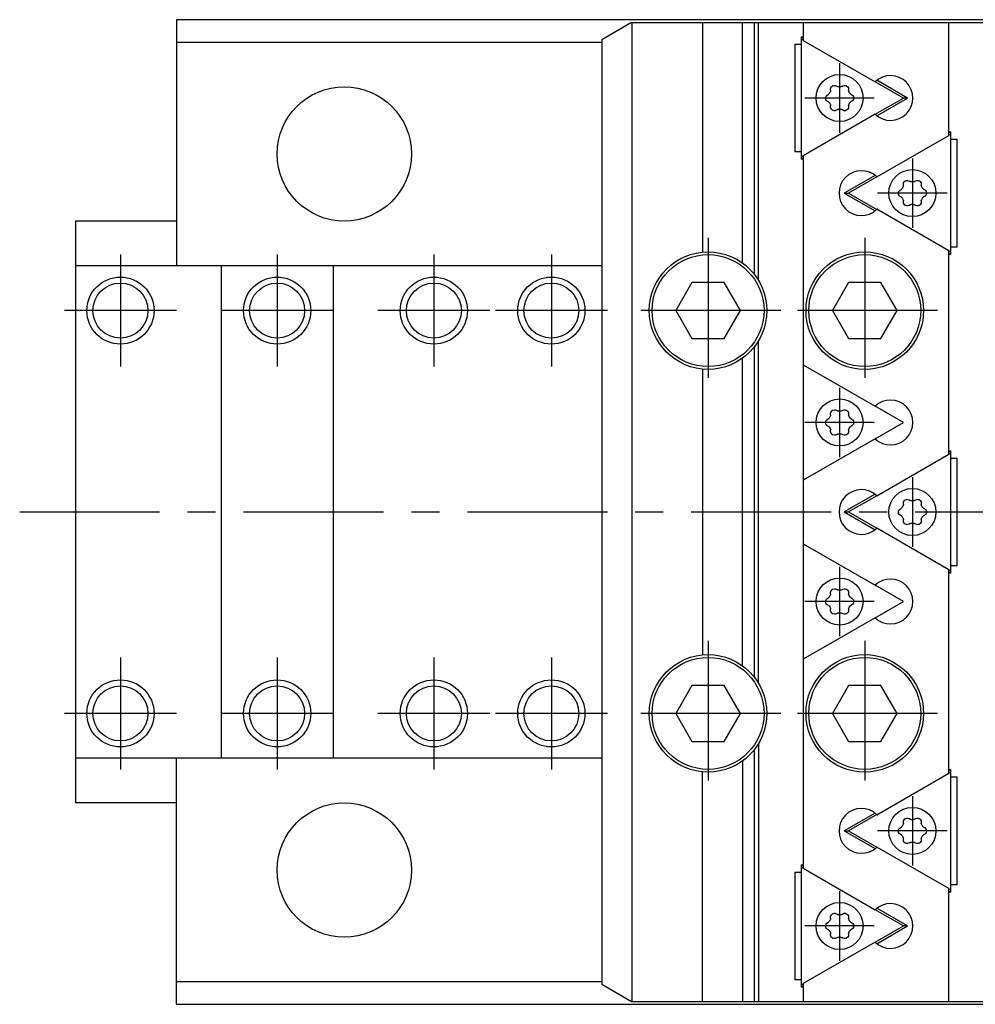
# Model space of a CAD drawing. Extents: x 1 to 562, y 0 to 412.
# Drawn here: x 155 to 240, y 319 to 408 of the extents above; entities that cross this region are included whole.
import ezdxf

# ---------------------------------------------------------------- set-up
doc = ezdxf.new("R2010")
doc.units = 0
doc.header["$LTSCALE"] = 10
doc.linetypes.add('CENTER', pattern=[2, 1.25, -0.25, 0.25, -0.25])
doc.layers.get('0').update_dxf_attribs({"linetype": 'CONTINUOUS'})
doc.layers.add('1', color=1, linetype='CENTER')
doc.layers.add('3', color=3, linetype='CONTINUOUS')

msp = doc.modelspace()

# ---------------------------------------------------------------- linework, layer by layer
for p, q in [((169, 407.5), (169, 385.5)), ((399, 407.5), (169, 407.5)), ((209.66, 407.25), (207, 405.714)), ((209.66, 407.25), (242, 407.25)), ((209.675, 407.25), (209.675, 319.75)), ((216, 407.25), (216, 386.726)), ((219.586, 385.747), (219.586, 407.25)), ((220.646, 384.72), (220.646, 407.25)), ((221, 384.204), (221, 407.25)), ((225, 407.25), (225, 405.654)), ((238, 397.154), (238, 407.25)), ((207, 405.714), (207, 321.286)), ((225, 405.887), (224.85, 405.973)), ((224.85, 395.027), (224.85, 405.973)), ((225, 405.666), (224.85, 405.753)), ((169, 405.5), (207, 405.5)), ((224.24, 405.32), (224.24, 395.68)), ((224.24, 405.32), (224.85, 405.32)), ((225, 405.654), (231.42, 401.947)), ((227.45, 401.193), (227.45, 401.308)), ((227.95, 401.597), (228.05, 401.539)), ((228.45, 401.539), (228.55, 401.597)), ((229.05, 401.308), (229.05, 401.193)), ((233.949, 400.5), (231.428, 401.955)), ((234.33, 400.5), (231.582, 402.086)), ((227.122, 400.738), (227.27, 400.848)), ((229.25, 400.846), (229.35, 400.789)), ((231.428, 399.045), (233.949, 400.5)), ((231.582, 398.914), (234.33, 400.5)), ((234.33, 400.5), (233.949, 400.5)), ((227.25, 400.154), (227.15, 400.211)), ((227.45, 399.692), (227.45, 399.807)), ((229.05, 399.807), (229.05, 399.692)), ((229.35, 400.211), (229.25, 400.154)), ((231.42, 399.053), (225, 395.346)), ((228.05, 399.461), (227.95, 399.403)), ((228.55, 399.403), (228.45, 399.461)), ((231.58, 393.447), (238, 397.154)), ((238.15, 397.473), (238, 397.387)), ((238.15, 397.253), (238, 397.166)), ((238.15, 397.473), (238.15, 386.527)), ((238.15, 396.82), (238.76, 396.82)), ((238.76, 387.18), (238.76, 396.82)), ((224.85, 395.68), (224.24, 395.68)), ((224.85, 395.247), (225, 395.334)), ((225, 395.346), (225, 331.654)), ((224.85, 395.027), (225, 395.113)), ((231.418, 393.586), (228.67, 392)), ((231.572, 393.455), (229.051, 392)), ((233.95, 392.693), (233.95, 392.808)), ((234.45, 393.097), (234.55, 393.039)), ((234.95, 393.039), (235.05, 393.097)), ((235.55, 392.808), (235.55, 392.693)), ((228.67, 392), (229.051, 392)), ((228.67, 392), (231.418, 390.414)), ((229.051, 392), (231.572, 390.545)), ((233.622, 392.238), (233.77, 392.348)), ((233.75, 391.654), (233.65, 391.711)), ((235.75, 392.346), (235.85, 392.289)), ((235.85, 391.711), (235.75, 391.654)), ((233.95, 391.192), (233.95, 391.307)), ((234.55, 390.961), (234.45, 390.903)), ((235.05, 390.903), (234.95, 390.961)), ((235.55, 391.307), (235.55, 391.192)), ((238, 386.846), (231.58, 390.553)), ((160, 389.5), (160, 337.5)), ((169, 389.5), (160, 389.5)), ((238, 368.654), (238, 386.846)), ((238, 386.834), (238.15, 386.747)), ((238, 386.613), (238.15, 386.527)), ((238.76, 387.18), (238.15, 387.18)), ((207, 385.5), (160, 385.5)), ((173, 385.5), (173, 341.5)), ((183, 385.5), (183, 341.5)), ((215.057, 384), (213.613, 381.5)), ((217.943, 384), (215.057, 384)), ((219.387, 381.5), (217.943, 384)), ((229.057, 384), (227.613, 381.5)), ((231.943, 384), (229.057, 384)), ((233.387, 381.5), (231.943, 384)), ((213.613, 381.5), (215.057, 379)), ((217.943, 379), (219.387, 381.5)), ((227.613, 381.5), (229.057, 379)), ((231.943, 379), (233.387, 381.5)), ((215.057, 379), (217.943, 379)), ((221, 348.204), (221, 378.796)), ((229.057, 379), (231.943, 379)), ((220.646, 348.72), (220.646, 378.28)), ((219.586, 349.747), (219.586, 377.253)), ((225, 376.654), (231.42, 372.947)), ((216, 376.274), (216, 350.726)), ((227.45, 372.193), (227.45, 372.308)), ((227.95, 372.597), (228.05, 372.539)), ((228.45, 372.539), (228.55, 372.597)), ((229.05, 372.308), (229.05, 372.193)), ((233.949, 371.5), (231.428, 372.955)), ((227.122, 371.738), (227.27, 371.848)), ((229.25, 371.846), (229.35, 371.789)), ((231.428, 370.045), (233.949, 371.5)), ((227.25, 371.154), (227.15, 371.211)), ((227.45, 370.692), (227.45, 370.807)), ((229.05, 370.807), (229.05, 370.692)), ((229.35, 371.211), (229.25, 371.154)), ((231.42, 370.053), (225, 366.346)), ((228.05, 370.461), (227.95, 370.403)), ((228.55, 370.403), (228.45, 370.461)), ((238.15, 368.973), (238, 368.887)), ((238.15, 368.753), (238, 368.666)), ((238.15, 368.973), (238.15, 358.027)), ((231.58, 364.947), (238, 368.654)), ((238.15, 368.32), (238.76, 368.32)), ((238.76, 358.68), (238.76, 368.32)), ((231.418, 365.086), (228.67, 363.5)), ((231.572, 364.955), (229.051, 363.5)), ((234.45, 364.597), (234.55, 364.539)), ((234.95, 364.539), (235.05, 364.597)), ((228.67, 363.5), (229.051, 363.5)), ((228.67, 363.5), (231.418, 361.914)), ((229.051, 363.5), (231.572, 362.045)), ((233.622, 363.738), (233.77, 363.848)), ((233.95, 364.193), (233.95, 364.308)), ((235.55, 364.308), (235.55, 364.193)), ((235.75, 363.846), (235.85, 363.789)), ((233.75, 363.154), (233.65, 363.211)), ((233.95, 362.692), (233.95, 362.807)), ((235.55, 362.807), (235.55, 362.692)), ((235.85, 363.211), (235.75, 363.154)), ((238, 358.346), (231.58, 362.053)), ((234.55, 362.461), (234.45, 362.403)), ((235.05, 362.403), (234.95, 362.461)), ((225, 360.654), (231.42, 356.947)), ((238, 340.154), (238, 358.346)), ((238, 358.334), (238.15, 358.247)), ((238.76, 358.68), (238.15, 358.68)), ((238, 358.113), (238.15, 358.027)), ((227.95, 356.597), (228.05, 356.539)), ((228.45, 356.539), (228.55, 356.597)), ((233.949, 355.5), (231.428, 356.955)), ((227.122, 355.738), (227.27, 355.848)), ((227.45, 356.193), (227.45, 356.308)), ((229.05, 356.308), (229.05, 356.193)), ((229.25, 355.846), (229.35, 355.789)), ((227.25, 355.154), (227.15, 355.211)), ((227.45, 354.692), (227.45, 354.807)), ((229.05, 354.807), (229.05, 354.692)), ((229.35, 355.211), (229.25, 355.154)), ((231.428, 354.045), (233.949, 355.5)), ((231.42, 354.053), (225, 350.346)), ((228.05, 354.461), (227.95, 354.403)), ((228.55, 354.403), (228.45, 354.461)), ((215.057, 348), (213.613, 345.5)), ((217.943, 348), (215.057, 348)), ((219.387, 345.5), (217.943, 348)), ((229.057, 348), (227.613, 345.5)), ((231.943, 348), (229.057, 348)), ((233.387, 345.5), (231.943, 348)), ((213.613, 345.5), (215.057, 343)), ((217.943, 343), (219.387, 345.5)), ((227.613, 345.5), (229.057, 343)), ((231.943, 343), (233.387, 345.5)), ((215.057, 343), (217.943, 343)), ((221, 342.796), (221, 319.75)), ((229.057, 343), (231.943, 343)), ((207, 341.5), (160, 341.5)), ((169, 319.5), (169, 341.5)), ((220.646, 319.75), (220.646, 342.28)), ((219.586, 341.253), (219.586, 319.75)), ((216, 319.75), (216, 340.274)), ((231.58, 336.447), (238, 340.154)), ((238.15, 340.473), (238, 340.387)), ((238.15, 340.253), (238, 340.166)), ((238.15, 340.473), (238.15, 329.527)), ((238.15, 339.82), (238.76, 339.82)), ((238.76, 330.18), (238.76, 339.82)), ((169, 337.5), (160, 337.5)), ((231.418, 336.586), (228.67, 335)), ((231.572, 336.455), (229.051, 335)), ((233.622, 335.238), (233.77, 335.348)), ((233.95, 335.693), (233.95, 335.808)), ((234.45, 336.097), (234.55, 336.039)), ((234.95, 336.039), (235.05, 336.097)), ((235.55, 335.808), (235.55, 335.693)), ((235.75, 335.346), (235.85, 335.289)), ((228.67, 335), (229.051, 335)), ((228.67, 335), (231.418, 333.414)), ((229.051, 335), (231.572, 333.545)), ((233.75, 334.654), (233.65, 334.711)), ((235.85, 334.711), (235.75, 334.654)), ((238, 329.846), (231.58, 333.553)), ((233.95, 334.192), (233.95, 334.307)), ((234.55, 333.961), (234.45, 333.903)), ((235.05, 333.903), (234.95, 333.961)), ((235.55, 334.307), (235.55, 334.192)), ((225, 331.887), (224.85, 331.973)), ((224.85, 321.027), (224.85, 331.973)), ((224.24, 331.32), (224.85, 331.32)), ((224.24, 331.32), (224.24, 321.68)), ((225, 331.666), (224.85, 331.753)), ((225, 331.654), (231.42, 327.947)), ((238.76, 330.18), (238.15, 330.18)), ((238, 319.75), (238, 329.846)), ((238, 329.834), (238.15, 329.747)), ((238, 329.613), (238.15, 329.527)), ((227.95, 327.597), (228.05, 327.539)), ((228.45, 327.539), (228.55, 327.597)), ((233.949, 326.5), (231.428, 327.955)), ((234.33, 326.5), (231.582, 328.086)), ((227.122, 326.738), (227.27, 326.848)), ((227.45, 327.193), (227.45, 327.308)), ((229.05, 327.308), (229.05, 327.193)), ((229.25, 326.846), (229.35, 326.789)), ((231.428, 325.045), (233.949, 326.5)), ((231.582, 324.914), (234.33, 326.5)), ((234.33, 326.5), (233.949, 326.5)), ((227.25, 326.154), (227.15, 326.211)), ((227.45, 325.692), (227.45, 325.807)), ((229.05, 325.807), (229.05, 325.692)), ((229.35, 326.211), (229.25, 326.154)), ((231.42, 325.053), (225, 321.346)), ((228.05, 325.461), (227.95, 325.403)), ((228.55, 325.403), (228.45, 325.461)), ((207, 321.5), (169, 321.5)), ((207, 321.286), (209.66, 319.75)), ((224.85, 321.68), (224.24, 321.68)), ((224.85, 321.247), (225, 321.334)), ((225, 321.346), (225, 319.75)), ((224.85, 321.027), (225, 321.113)), ((169, 319.5), (399, 319.5)), ((209.66, 319.75), (242, 319.75))]:
    msp.add_line(p, q)
for points in [[(227.45, 401.308), (227.467, 401.407), (227.516, 401.496), (227.592, 401.563)], [(227.658, 401.601), (227.754, 401.633), (227.856, 401.632), (227.95, 401.597)], [(228.212, 401.499), (228.128, 401.508), (228.05, 401.539)], [(228.45, 401.539), (228.372, 401.508), (228.288, 401.499)], [(228.55, 401.597), (228.644, 401.632), (228.746, 401.633), (228.842, 401.601)], [(228.908, 401.563), (228.984, 401.496), (229.033, 401.407), (229.05, 401.308)], [(227, 400.497), (227.015, 400.589), (227.056, 400.672), (227.122, 400.738)], [(227.15, 400.211), (227.073, 400.276), (227.021, 400.363), (227.001, 400.462)], [(227.358, 400.953), (227.319, 400.895), (227.27, 400.848)], [(227.45, 401.193), (227.438, 401.109), (227.404, 401.033)], [(229.096, 401.033), (229.062, 401.11), (229.05, 401.193)], [(229.25, 400.846), (229.184, 400.899), (229.135, 400.966)], [(229.35, 400.789), (229.427, 400.724), (229.479, 400.637), (229.499, 400.538)], [(229.499, 400.462), (229.479, 400.363), (229.427, 400.276), (229.35, 400.211)], [(227.25, 400.154), (227.316, 400.101), (227.365, 400.034)], [(227.404, 399.967), (227.438, 399.89), (227.45, 399.807)], [(227.592, 399.437), (227.516, 399.504), (227.467, 399.593), (227.45, 399.692)], [(229.05, 399.692), (229.033, 399.593), (228.984, 399.504), (228.908, 399.437)], [(229.05, 399.807), (229.062, 399.891), (229.096, 399.967)], [(229.135, 400.034), (229.184, 400.102), (229.25, 400.154)], [(227.95, 399.403), (227.856, 399.368), (227.754, 399.367), (227.658, 399.399)], [(228.05, 399.461), (228.128, 399.492), (228.212, 399.501)], [(228.288, 399.501), (228.372, 399.492), (228.45, 399.461)], [(228.842, 399.399), (228.746, 399.367), (228.644, 399.368), (228.55, 399.403)], [(233.95, 392.693), (233.938, 392.609), (233.904, 392.533)], [(233.95, 392.808), (233.967, 392.907), (234.016, 392.996), (234.092, 393.063)], [(234.158, 393.101), (234.254, 393.133), (234.356, 393.132), (234.45, 393.097)], [(234.712, 392.999), (234.628, 393.008), (234.55, 393.039)], [(234.95, 393.039), (234.872, 393.008), (234.788, 392.999)], [(235.05, 393.097), (235.144, 393.132), (235.246, 393.133), (235.342, 393.101)], [(235.408, 393.063), (235.484, 392.996), (235.533, 392.907), (235.55, 392.808)], [(235.596, 392.533), (235.562, 392.61), (235.55, 392.693)], [(233.5, 391.997), (233.515, 392.089), (233.556, 392.172), (233.622, 392.238)], [(233.65, 391.711), (233.573, 391.776), (233.521, 391.863), (233.501, 391.962)], [(233.75, 391.654), (233.816, 391.601), (233.865, 391.534)], [(233.858, 392.453), (233.819, 392.395), (233.77, 392.348)], [(235.75, 392.346), (235.684, 392.399), (235.635, 392.466)], [(235.635, 391.534), (235.684, 391.602), (235.75, 391.654)], [(235.85, 392.289), (235.927, 392.224), (235.979, 392.137), (235.999, 392.038)], [(235.999, 391.962), (235.979, 391.863), (235.927, 391.776), (235.85, 391.711)], [(233.904, 391.467), (233.938, 391.39), (233.95, 391.307)], [(234.092, 390.937), (234.016, 391.004), (233.967, 391.093), (233.95, 391.192)], [(234.45, 390.903), (234.356, 390.868), (234.254, 390.867), (234.158, 390.899)], [(234.55, 390.961), (234.628, 390.992), (234.712, 391.001)], [(234.788, 391.001), (234.872, 390.992), (234.95, 390.961)], [(235.342, 390.899), (235.246, 390.867), (235.144, 390.868), (235.05, 390.903)], [(235.55, 391.192), (235.533, 391.093), (235.484, 391.004), (235.408, 390.937)], [(235.55, 391.307), (235.562, 391.391), (235.596, 391.467)], [(227.45, 372.308), (227.467, 372.407), (227.516, 372.496), (227.592, 372.563)], [(227.658, 372.601), (227.754, 372.633), (227.856, 372.632), (227.95, 372.597)], [(228.212, 372.499), (228.128, 372.508), (228.05, 372.539)], [(228.45, 372.539), (228.372, 372.508), (228.288, 372.499)], [(228.55, 372.597), (228.644, 372.632), (228.746, 372.633), (228.842, 372.601)], [(228.908, 372.563), (228.984, 372.496), (229.033, 372.407), (229.05, 372.308)], [(227, 371.497), (227.015, 371.589), (227.056, 371.672), (227.122, 371.738)], [(227.15, 371.211), (227.073, 371.276), (227.021, 371.363), (227.001, 371.462)], [(227.358, 371.953), (227.319, 371.895), (227.27, 371.848)], [(227.45, 372.193), (227.438, 372.109), (227.404, 372.033)], [(229.096, 372.033), (229.062, 372.11), (229.05, 372.193)], [(229.25, 371.846), (229.184, 371.899), (229.135, 371.966)], [(229.35, 371.789), (229.427, 371.724), (229.479, 371.637), (229.499, 371.538)], [(229.499, 371.462), (229.479, 371.363), (229.427, 371.276), (229.35, 371.211)], [(227.25, 371.154), (227.316, 371.101), (227.365, 371.034)], [(227.404, 370.967), (227.438, 370.89), (227.45, 370.807)], [(227.592, 370.437), (227.516, 370.504), (227.467, 370.593), (227.45, 370.692)], [(228.05, 370.461), (228.128, 370.492), (228.212, 370.501)], [(228.288, 370.501), (228.372, 370.492), (228.45, 370.461)], [(229.05, 370.692), (229.033, 370.593), (228.984, 370.504), (228.908, 370.437)], [(229.05, 370.807), (229.062, 370.891), (229.096, 370.967)], [(229.135, 371.034), (229.184, 371.102), (229.25, 371.154)], [(227.95, 370.403), (227.856, 370.368), (227.754, 370.367), (227.658, 370.399)], [(228.842, 370.399), (228.746, 370.367), (228.644, 370.368), (228.55, 370.403)], [(233.95, 364.308), (233.967, 364.407), (234.016, 364.496), (234.092, 364.563)], [(234.158, 364.601), (234.254, 364.633), (234.356, 364.632), (234.45, 364.597)], [(234.712, 364.499), (234.628, 364.508), (234.55, 364.539)], [(234.95, 364.539), (234.872, 364.508), (234.788, 364.499)], [(235.05, 364.597), (235.144, 364.632), (235.246, 364.633), (235.342, 364.601)], [(235.408, 364.563), (235.484, 364.496), (235.533, 364.407), (235.55, 364.308)], [(233.5, 363.497), (233.515, 363.589), (233.556, 363.672), (233.622, 363.738)], [(233.65, 363.211), (233.573, 363.276), (233.521, 363.363), (233.501, 363.462)], [(233.858, 363.953), (233.819, 363.895), (233.77, 363.848)], [(233.95, 364.193), (233.938, 364.109), (233.904, 364.033)], [(235.596, 364.033), (235.562, 364.11), (235.55, 364.193)], [(235.75, 363.846), (235.684, 363.899), (235.635, 363.966)], [(235.85, 363.789), (235.927, 363.724), (235.979, 363.637), (235.999, 363.538)], [(235.999, 363.462), (235.979, 363.363), (235.927, 363.276), (235.85, 363.211)], [(233.75, 363.154), (233.816, 363.101), (233.865, 363.034)], [(233.904, 362.967), (233.938, 362.89), (233.95, 362.807)], [(234.092, 362.437), (234.016, 362.504), (233.967, 362.593), (233.95, 362.692)], [(235.55, 362.692), (235.533, 362.593), (235.484, 362.504), (235.408, 362.437)], [(235.55, 362.807), (235.562, 362.891), (235.596, 362.967)], [(235.635, 363.034), (235.684, 363.102), (235.75, 363.154)], [(234.45, 362.403), (234.356, 362.368), (234.254, 362.367), (234.158, 362.399)], [(234.55, 362.461), (234.628, 362.492), (234.712, 362.501)], [(234.788, 362.501), (234.872, 362.492), (234.95, 362.461)], [(235.342, 362.399), (235.246, 362.367), (235.144, 362.368), (235.05, 362.403)], [(227.45, 356.308), (227.467, 356.407), (227.516, 356.496), (227.592, 356.563)], [(227.658, 356.601), (227.754, 356.633), (227.856, 356.632), (227.95, 356.597)], [(228.212, 356.499), (228.128, 356.508), (228.05, 356.539)], [(228.45, 356.539), (228.372, 356.508), (228.288, 356.499)], [(228.55, 356.597), (228.644, 356.632), (228.746, 356.633), (228.842, 356.601)], [(228.908, 356.563), (228.984, 356.496), (229.033, 356.407), (229.05, 356.308)], [(227, 355.497), (227.015, 355.589), (227.056, 355.672), (227.122, 355.738)], [(227.358, 355.953), (227.319, 355.895), (227.27, 355.848)], [(227.45, 356.193), (227.438, 356.109), (227.404, 356.033)], [(229.096, 356.033), (229.062, 356.11), (229.05, 356.193)], [(229.25, 355.846), (229.184, 355.899), (229.135, 355.966)], [(229.35, 355.789), (229.427, 355.724), (229.479, 355.637), (229.499, 355.538)], [(227.15, 355.211), (227.073, 355.276), (227.021, 355.363), (227.001, 355.462)], [(227.25, 355.154), (227.316, 355.101), (227.365, 355.034)], [(227.404, 354.967), (227.438, 354.89), (227.45, 354.807)], [(227.592, 354.437), (227.516, 354.504), (227.467, 354.593), (227.45, 354.692)], [(229.05, 354.692), (229.033, 354.593), (228.984, 354.504), (228.908, 354.437)], [(229.05, 354.807), (229.062, 354.891), (229.096, 354.967)], [(229.135, 355.034), (229.184, 355.102), (229.25, 355.154)], [(229.499, 355.462), (229.479, 355.363), (229.427, 355.276), (229.35, 355.211)], [(227.95, 354.403), (227.856, 354.368), (227.754, 354.367), (227.658, 354.399)], [(228.05, 354.461), (228.128, 354.492), (228.212, 354.501)], [(228.288, 354.501), (228.372, 354.492), (228.45, 354.461)], [(228.842, 354.399), (228.746, 354.367), (228.644, 354.368), (228.55, 354.403)], [(233.858, 335.453), (233.819, 335.395), (233.77, 335.348)], [(233.95, 335.693), (233.938, 335.609), (233.904, 335.533)], [(233.95, 335.808), (233.967, 335.907), (234.016, 335.996), (234.092, 336.063)], [(234.158, 336.101), (234.254, 336.133), (234.356, 336.132), (234.45, 336.097)], [(234.712, 335.999), (234.628, 336.008), (234.55, 336.039)], [(234.95, 336.039), (234.872, 336.008), (234.788, 335.999)], [(235.05, 336.097), (235.144, 336.132), (235.246, 336.133), (235.342, 336.101)], [(235.408, 336.063), (235.484, 335.996), (235.533, 335.907), (235.55, 335.808)], [(235.596, 335.533), (235.562, 335.61), (235.55, 335.693)], [(235.75, 335.346), (235.684, 335.399), (235.635, 335.466)], [(235.85, 335.289), (235.927, 335.224), (235.979, 335.137), (235.999, 335.038)], [(233.5, 334.997), (233.515, 335.089), (233.556, 335.172), (233.622, 335.238)], [(233.65, 334.711), (233.573, 334.776), (233.521, 334.863), (233.501, 334.962)], [(233.75, 334.654), (233.816, 334.601), (233.865, 334.534)], [(233.904, 334.467), (233.938, 334.39), (233.95, 334.307)], [(235.55, 334.307), (235.562, 334.391), (235.596, 334.467)], [(235.635, 334.534), (235.684, 334.602), (235.75, 334.654)], [(235.999, 334.962), (235.979, 334.863), (235.927, 334.776), (235.85, 334.711)], [(234.092, 333.937), (234.016, 334.004), (233.967, 334.093), (233.95, 334.192)], [(234.45, 333.903), (234.356, 333.868), (234.254, 333.867), (234.158, 333.899)], [(234.55, 333.961), (234.628, 333.992), (234.712, 334.001)], [(234.788, 334.001), (234.872, 333.992), (234.95, 333.961)], [(235.342, 333.899), (235.246, 333.867), (235.144, 333.868), (235.05, 333.903)], [(235.55, 334.192), (235.533, 334.093), (235.484, 334.004), (235.408, 333.937)], [(227.45, 327.308), (227.467, 327.407), (227.516, 327.496), (227.592, 327.563)], [(227.658, 327.601), (227.754, 327.633), (227.856, 327.632), (227.95, 327.597)], [(228.212, 327.499), (228.128, 327.508), (228.05, 327.539)], [(228.45, 327.539), (228.372, 327.508), (228.288, 327.499)], [(228.55, 327.597), (228.644, 327.632), (228.746, 327.633), (228.842, 327.601)], [(228.908, 327.563), (228.984, 327.496), (229.033, 327.407), (229.05, 327.308)], [(227, 326.497), (227.015, 326.589), (227.056, 326.672), (227.122, 326.738)], [(227.358, 326.953), (227.319, 326.895), (227.27, 326.848)], [(227.45, 327.193), (227.438, 327.109), (227.404, 327.033)], [(229.096, 327.033), (229.062, 327.11), (229.05, 327.193)], [(229.25, 326.846), (229.184, 326.899), (229.135, 326.966)], [(229.35, 326.789), (229.427, 326.724), (229.479, 326.637), (229.499, 326.538)], [(227.15, 326.211), (227.073, 326.276), (227.021, 326.363), (227.001, 326.462)], [(227.25, 326.154), (227.316, 326.101), (227.365, 326.034)], [(227.404, 325.967), (227.438, 325.89), (227.45, 325.807)], [(227.592, 325.437), (227.516, 325.504), (227.467, 325.593), (227.45, 325.692)], [(229.05, 325.692), (229.033, 325.593), (228.984, 325.504), (228.908, 325.437)], [(229.05, 325.807), (229.062, 325.891), (229.096, 325.967)], [(229.135, 326.034), (229.184, 326.102), (229.25, 326.154)], [(229.499, 326.462), (229.479, 326.363), (229.427, 326.276), (229.35, 326.211)], [(227.95, 325.403), (227.856, 325.368), (227.754, 325.367), (227.658, 325.399)], [(228.05, 325.461), (228.128, 325.492), (228.212, 325.501)], [(228.288, 325.501), (228.372, 325.492), (228.45, 325.461)], [(228.842, 325.399), (228.746, 325.367), (228.644, 325.368), (228.55, 325.403)]]:
    msp.add_lwpolyline(points)
for centre, radius in [((228.25, 400.5), 2.1), ((184, 395.5), 6), ((234.75, 392), 2.1), ((216.5, 381.5), 5.25), ((216.5, 381.5), 5), ((230.5, 381.5), 5.25), ((230.5, 381.5), 5), ((164, 381.5), 2.458), ((178, 381.5), 2.458), ((192, 381.5), 2.458), ((202.5, 381.5), 2.458), ((228.25, 371.5), 2.1), ((234.75, 363.5), 2.1), ((228.25, 355.5), 2.1), ((216.5, 345.5), 5.25), ((216.5, 345.5), 5), ((230.5, 345.5), 5.25), ((230.5, 345.5), 5), ((164, 345.5), 2.458), ((178, 345.5), 2.458), ((192, 345.5), 2.458), ((202.5, 345.5), 2.458), ((184, 331.5), 6), ((234.75, 335), 2.1), ((228.25, 326.5), 2.1)]:
    msp.add_circle(centre, radius)
for centre, radius, start, end in [((232.8, 400.5), 2, 226.35424, 133.64576), ((228.25, 400.5), 1.25, 118.24314, 121.75686), ((228.25, 400.5), 1, 87.79577, 92.20423), ((228.25, 400.5), 1.25, 58.24314, 61.75686), ((227.3, 400.497), 0.3, 180, 180.17465), ((228.25, 400.5), 1.25, 180.17465, 181.75686), ((228.25, 400.5), 1, 147.79577, 153.06349), ((228.25, 400.5), 1, 27.79577, 32.20423), ((228.25, 400.5), 1.25, 358.24314, 1.75686), ((228.25, 400.5), 1, 207.79577, 212.20423), ((228.25, 400.5), 1, 327.79577, 332.20423), ((228.25, 400.5), 1.25, 238.24314, 241.75686), ((228.25, 400.5), 1, 267.79577, 272.20423), ((228.25, 400.5), 1.25, 298.24314, 301.75686), ((230.2, 392), 2, 46.35424, 313.64576), ((234.75, 392), 1, 147.79577, 153.06349), ((234.75, 392), 1.25, 118.24314, 121.75686), ((234.75, 392), 1, 87.79577, 92.20423), ((234.75, 392), 1.25, 58.24314, 61.75686), ((234.75, 392), 1, 27.79577, 32.20423), ((233.8, 391.997), 0.3, 180, 180.17465), ((234.75, 392), 1.25, 180.17465, 181.75686), ((234.75, 392), 1.25, 358.24314, 1.75686), ((234.75, 392), 1, 207.79577, 212.20423), ((234.75, 392), 1.25, 238.24314, 241.75686), ((234.75, 392), 1, 267.79577, 272.20423), ((234.75, 392), 1.25, 298.24314, 301.75686), ((234.75, 392), 1, 327.79577, 332.20423), ((232.8, 371.5), 2, 226.35424, 133.64576), ((228.25, 371.5), 1.25, 118.24314, 121.75686), ((228.25, 371.5), 1, 87.79577, 92.20423), ((228.25, 371.5), 1.25, 58.24314, 61.75686), ((227.3, 371.497), 0.3, 180, 180.17465), ((228.25, 371.5), 1.25, 180.17465, 181.75686), ((228.25, 371.5), 1, 147.79577, 153.06349), ((228.25, 371.5), 1, 27.79577, 32.20423), ((228.25, 371.5), 1.25, 358.24314, 1.75686), ((228.25, 371.5), 1, 207.79577, 212.20423), ((228.25, 371.5), 1, 267.79577, 272.20423), ((228.25, 371.5), 1, 327.79577, 332.20423), ((228.25, 371.5), 1.25, 238.24314, 241.75686), ((228.25, 371.5), 1.25, 298.24314, 301.75686), ((230.2, 363.5), 2, 46.35424, 313.64576), ((234.75, 363.5), 1.25, 118.24314, 121.75686), ((234.75, 363.5), 1, 87.79577, 92.20423), ((234.75, 363.5), 1.25, 58.24314, 61.75686), ((233.8, 363.497), 0.3, 180, 180.17465), ((234.75, 363.5), 1.25, 180.17465, 181.75686), ((234.75, 363.5), 1, 147.79577, 153.06349), ((234.75, 363.5), 1, 27.79577, 32.20423), ((234.75, 363.5), 1.25, 358.24314, 1.75686), ((234.75, 363.5), 1, 207.79577, 212.20423), ((234.75, 363.5), 1, 327.79577, 332.20423), ((234.75, 363.5), 1.25, 238.24314, 241.75686), ((234.75, 363.5), 1, 267.79577, 272.20423), ((234.75, 363.5), 1.25, 298.24314, 301.75686), ((232.8, 355.5), 2, 226.35424, 133.64576), ((228.25, 355.5), 1.25, 118.24314, 121.75686), ((228.25, 355.5), 1, 87.79577, 92.20423), ((228.25, 355.5), 1.25, 58.24314, 61.75686), ((228.25, 355.5), 1, 147.79577, 153.06349), ((228.25, 355.5), 1, 27.79577, 32.20423), ((228.25, 355.5), 1.25, 358.24314, 1.75686), ((227.3, 355.497), 0.3, 180, 180.17465), ((228.25, 355.5), 1.25, 180.17465, 181.75686), ((228.25, 355.5), 1, 207.79577, 212.20423), ((228.25, 355.5), 1, 327.79577, 332.20423), ((228.25, 355.5), 1.25, 238.24314, 241.75686), ((228.25, 355.5), 1, 267.79577, 272.20423), ((228.25, 355.5), 1.25, 298.24314, 301.75686), ((230.2, 335), 2, 46.35424, 313.64576), ((234.75, 335), 1, 147.79577, 153.06349), ((234.75, 335), 1.25, 118.24314, 121.75686), ((234.75, 335), 1, 87.79577, 92.20423), ((234.75, 335), 1.25, 58.24314, 61.75686), ((234.75, 335), 1, 27.79577, 32.20423), ((233.8, 334.997), 0.3, 180, 180.17465), ((234.75, 335), 1.25, 180.17465, 181.75686), ((234.75, 335), 1, 207.79577, 212.20423), ((234.75, 335), 1, 327.79577, 332.20423), ((234.75, 335), 1.25, 358.24314, 1.75686), ((234.75, 335), 1.25, 238.24314, 241.75686), ((234.75, 335), 1, 267.79577, 272.20423), ((234.75, 335), 1.25, 298.24314, 301.75686), ((232.8, 326.5), 2, 226.35424, 133.64576), ((228.25, 326.5), 1.25, 118.24314, 121.75686), ((228.25, 326.5), 1, 87.79577, 92.20423), ((228.25, 326.5), 1.25, 58.24314, 61.75686), ((227.3, 326.497), 0.3, 180, 180.17465), ((228.25, 326.5), 1.25, 180.17465, 181.75686), ((228.25, 326.5), 1, 147.79577, 153.06349), ((228.25, 326.5), 1, 27.79577, 32.20423), ((228.25, 326.5), 1.25, 358.24314, 1.75686), ((228.25, 326.5), 1, 207.79577, 212.20423), ((228.25, 326.5), 1, 327.79577, 332.20423), ((228.25, 326.5), 1.25, 238.24314, 241.75686), ((228.25, 326.5), 1, 267.79577, 272.20423), ((228.25, 326.5), 1.25, 298.24314, 301.75686)]:
    msp.add_arc(centre, radius, start, end)
at = {"layer": '1'}
for p, q in [((228.25, 403.6), (228.25, 397.4)), ((231.35, 400.5), (225.15, 400.5)), ((234.75, 395.1), (234.75, 388.9)), ((237.85, 392), (231.65, 392)), ((216.5, 388), (216.5, 375)), ((230.5, 388), (230.5, 375)), ((164, 386.5), (164, 376.5)), ((178, 386.5), (178, 376.5)), ((192, 386.5), (192, 376.5)), ((202.5, 386.5), (202.5, 376.5)), ((169, 381.5), (159, 381.5)), ((183, 381.5), (173, 381.5)), ((197, 381.5), (187, 381.5)), ((207.5, 381.5), (197.5, 381.5)), ((223, 381.5), (210, 381.5)), ((237, 381.5), (224, 381.5)), ((228.25, 374.6), (228.25, 368.4)), ((231.35, 371.5), (225.15, 371.5)), ((234.75, 366.6), (234.75, 360.4)), ((155, 363.5), (423.5, 363.5)), ((228.25, 358.6), (228.25, 352.4)), ((231.35, 355.5), (225.15, 355.5)), ((216.5, 352), (216.5, 339)), ((230.5, 352), (230.5, 339)), ((164, 350.5), (164, 340.5)), ((178, 350.5), (178, 340.5)), ((192, 350.5), (192, 340.5)), ((202.5, 350.5), (202.5, 340.5)), ((169, 345.5), (159, 345.5)), ((183, 345.5), (173, 345.5)), ((197, 345.5), (187, 345.5)), ((207.5, 345.5), (197.5, 345.5)), ((223, 345.5), (210, 345.5)), ((237, 345.5), (224, 345.5)), ((234.75, 338.1), (234.75, 331.9)), ((237.85, 335), (231.65, 335)), ((228.25, 329.6), (228.25, 323.4)), ((231.35, 326.5), (225.15, 326.5))]:
    msp.add_line(p, q, dxfattribs=at)
at = {"layer": '3'}
for centre in [(164, 381.5), (178, 381.5), (192, 381.5), (202.5, 381.5), (164, 345.5), (178, 345.5), (192, 345.5), (202.5, 345.5)]:
    msp.add_circle(centre, 3, dxfattribs=at)

doc.saveas('drawing.dxf')
